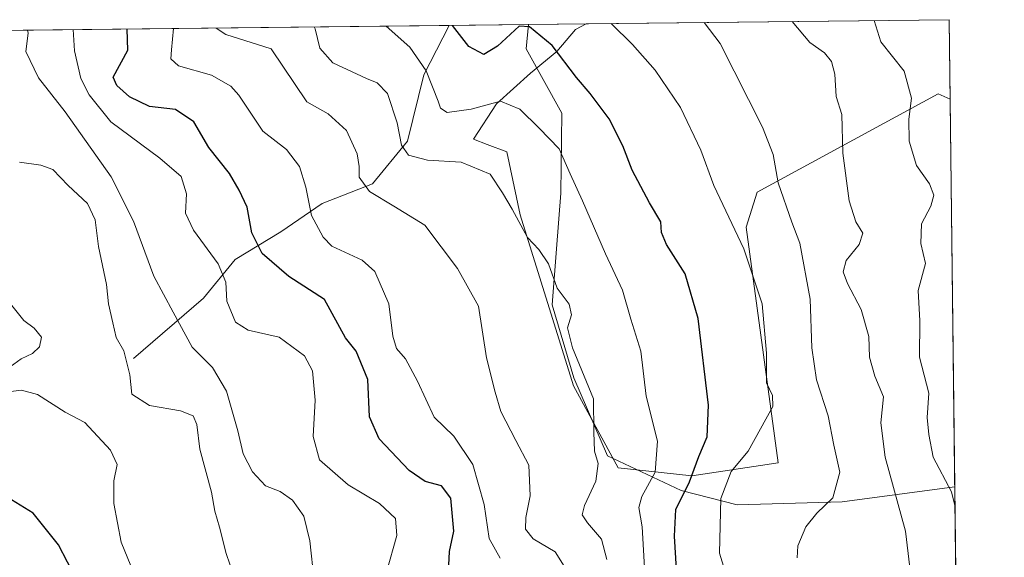
# Model space of a CAD drawing. Units: metres. Extents: x 577818 to 579782, y 4763577 to 4765911.
# Drawn here: x 579560 to 579767, y 4765799 to 4765911 of the extents above; entities that cross this region are included whole.
import ezdxf

# ---------------------------------------------------------------- set-up
doc = ezdxf.new("R2010")
doc.units = ezdxf.units.M
doc.header["$MEASUREMENT"] = 0
for name, color, linetype, lineweight in [('Arbolado forestal CxS', 92, 'Continuous', 0), ('Comarca CxS', 21, 'Continuous', 0), ('Comunidad Autónoma CxS', 142, 'Continuous', 0), ('Corriente natural lineal', 142, 'Continuous', 13), ('Curva de nivel maestra', 30, 'Continuous', 30), ('Curva de nivel normal', 30, 'Continuous', 0), ('Entidad de ámbito territorial CxS', 92, 'Continuous', 0), ('Espacio natural protegido', 121, 'Continuous', 13), ('Espacio natural protegido CxS', 121, 'Continuous', 0), ('Municipio CxS', 4, 'Continuous', 0), ('Pastizal CxS', 92, 'Continuous', 0), ('Provincia CxS', 1, 'Continuous', 0)]:
    doc.layers.add(name, color=color, linetype=linetype, lineweight=lineweight)

msp = doc.modelspace()

# ---------------------------------------------------------------- linework, layer by layer
at = {"layer": 'Arbolado forestal CxS', "color": 92, "linetype": 'Continuous', "lineweight": 0, "extrusion": (0.3016974303153734, 0.00343311613465805, 0.9533975426099579), "elevation": 191788.7450568974, "flags": 128}
msp.add_lwpolyline([(4759006.09968263, -603964.771958009), (4759006.09968263, -604130.3735188486)], dxfattribs=at)
at = {"layer": 'Arbolado forestal CxS', "color": 92, "linetype": 'Continuous', "lineweight": 0, "extrusion": (0.03008831772492757, 0.0003423568520973724, 0.9995471854436236), "elevation": 19646.6263343976, "flags": 128}
msp.add_lwpolyline([(4759006.693572298, -633533.5731930592), (4759006.693572297, -633550.2098027193)], dxfattribs=at)
at = {"layer": 'Arbolado forestal CxS', "color": 92, "linetype": 'Continuous', "lineweight": 0, "extrusion": (-0.0007848179100694188, 0.06715363101119502, 0.9977423384335559), "elevation": 320139.7926071751, "flags": 128}
msp.add_lwpolyline([(-635410.6886445679, -4747932.205793929), (-635410.6886445679, -4747848.816146936)], dxfattribs=at)
at = {"layer": 'Arbolado forestal CxS', "color": 92, "linetype": 'Continuous', "lineweight": 0}
for points in [[(579492.6045000004, 4765908.450300001, 624.5014999999985), (579667.1063999999, 4765910.436000001, 574.0360999999976), (579666.6623000001, 4765905.3303, 575.4979000000021), (579674.1338999998, 4765891.880899999, 577.4045000000042), (579673.9064999997, 4765875.085300001, 581.0791999999929), (579673.0075000003, 4765863.384500001, 583.392200000002), (579672.1076999997, 4765851.6845, 585.1122000000032), (579676.6048999997, 4765836.3839, 585.0167999999976), (579683.7166999998, 4765819.997500001, 584.0978000000032), (579699.1555000005, 4765812.7457, 576.2896999999939), (579710.8592999997, 4765809.7731, 568.8380000000034), (579732.9033000004, 4765810.3837, 564.5623999999953), (579756.4650999998, 4765813.515699999, 554.374800000005), (579756.4844000004, 4765813.526799999, 554.3644000000058), (579757.4567999998, 4765730.3311, 559.9646999999968)], [(579667.1063999999, 4765910.436100001, 574.0360999999976), (579666.6623000001, 4765905.3303, 575.4979000000021), (579674.1338999998, 4765891.880899999, 577.4045000000042), (579673.9064999997, 4765875.085300001, 581.0791999999929), (579673.0075000003, 4765863.384500001, 583.392200000002), (579672.1076999997, 4765851.6845, 585.1122000000032), (579676.6048999997, 4765836.3839, 585.0167999999976), (579683.7166999998, 4765819.997500001, 584.0978000000032), (579699.1555000005, 4765812.7457, 576.2896999999939), (579710.8592999997, 4765809.7731, 568.8380000000034), (579732.9033000004, 4765810.3837, 564.5623999999953), (579756.4650999998, 4765813.515699999, 554.374800000005), (579756.4844000004, 4765813.526799999, 554.3644000000058)]]:
    msp.add_polyline3d(points, dxfattribs=at)
at = {"layer": 'Comarca CxS', "color": 21, "linetype": 'Continuous', "lineweight": 0, "flags": 128}
msp.add_lwpolyline([(579165.4219999993, 4765536.262066667), (579202.5600333329, 4765593.951049999), (579202.877033334, 4765594.525050002), (579223.446286929, 4765631.794162404), (579236.9040000002, 4765656.178016667), (579361.6557791209, 4765906.110060336), (579362.0825845496, 4765906.965174397), (579679.2260999987, 4765910.573999999), (579755.3400006103, 4765911.4399823), (579755.5344999997, 4765894.7961), (579766.8768123382, 4764924.372727663)], dxfattribs=at)
at = {"layer": 'Comunidad Autónoma CxS', "color": 142, "linetype": 'Continuous', "lineweight": 0, "flags": 128}
msp.add_lwpolyline([(579165.4219999993, 4765536.262066667), (579202.5600333329, 4765593.951049999), (579202.877033334, 4765594.525050002), (579223.446286929, 4765631.794162404), (579236.9040000002, 4765656.178016667), (579361.6557791209, 4765906.110060336), (579362.0825845496, 4765906.965174397), (579679.2260999987, 4765910.573999999), (579755.3400006103, 4765911.4399823), (579755.5344999997, 4765894.7961), (579766.8768123382, 4764924.372727663)], dxfattribs=at)
at = {"layer": 'Corriente natural lineal', "color": 142, "linetype": 'Continuous', "lineweight": 13}
msp.add_polyline3d([(579584.3201000001, 4765840.4301, 614.9018000000069), (579598.9901000002, 4765853.050100001, 607.7402000000002), (579605.6401000004, 4765861.210100001, 602.8524000000034), (579615.2100999998, 4765866.950099999, 597.2767000000022), (579623.8601000002, 4765872.890100001, 594.1206999999995), (579634.4501, 4765877.030099999, 588.8760000000038), (579641.7401000002, 4765885.9801, 584.1104999999952), (579645.2200999996, 4765899.850099999, 580.2716999999975), (579650.4784000004, 4765910.2467, 574.5366999999969)], dxfattribs=at)
at = {"layer": 'Curva de nivel maestra', "color": 30, "linetype": 'Continuous', "lineweight": 30, "flags": 128}
for points, elevation in [([(579650.4199999999, 4765797.140100001), (579650.5499999998, 4765799.970100001), (579651.4900000002, 4765804.2401), (579650.8799999999, 4765811.170100001), (579648.8600000005, 4765813.7601), (579645.5, 4765814.620100001), (579642.1200000001, 4765816.9801), (579635.8399999999, 4765823.5601), (579633.7999999998, 4765828.190099999), (579633.4500000002, 4765836.0601), (579630.9699999997, 4765841.950099999), (579628.75, 4765844.770099999), (579624.3499999996, 4765852.8301), (579616.8899999997, 4765857.630100001), (579611.2999999998, 4765862.440099999), (579609.1299999999, 4765866.780099999), (579608.1600000003, 4765872.130100001), (579606.4800000004, 4765875.710100001), (579604.4500000002, 4765879.1801), (579600.1100000005, 4765884.6601), (579596.9800000004, 4765890.0101), (579593.1600000003, 4765892.600099999), (579587.6600000003, 4765893.2501), (579583.4600000001, 4765895.2401), (579580.8399999999, 4765897.670100001), (579580.0800000001, 4765899.4001), (579583.1500000004, 4765905.020099999), (579583.0115999999, 4765909.479)], 600), ([(579698.1600000003, 4765796.2501), (579697.7400000002, 4765803.1801), (579698, 4765808.8101), (579700.8600000005, 4765814.590100001), (579702.8200000003, 4765819.9001), (579704.5800000001, 4765824.0001), (579704.8600000005, 4765830.620100001), (579702.7000000002, 4765848.800100001), (579699.9900000002, 4765858.190099999), (579696.0599999996, 4765864.3201), (579694.9900000002, 4765866.8101), (579694.8700000001, 4765869.040100001), (579692.5, 4765873.0801), (579688.8799999999, 4765879.9301), (579686.9199999999, 4765885.0001), (579684.0599999996, 4765890.670100001), (579680.0899999999, 4765896.0001), (579677.1900000004, 4765899.340100001), (579672.0700000003, 4765906.030099999), (579667.3200000003, 4765909.920100001), (579665.1399999997, 4765910.090100001), (579660.6200000001, 4765905.9001), (579657.7699999996, 4765904.1801), (579654.6399999997, 4765905.8301), (579651.2165000001, 4765910.255100001)], 575), ([(579574.2599999999, 4765790.5001), (579568.5999999996, 4765801.350099999), (579563.2999999998, 4765808.0101), (579557.8300000001, 4765811.350099999)], 625.0000000000001)]:
    msp.add_lwpolyline(points, dxfattribs=dict(at, elevation=elevation))
at = {"layer": 'Curva de nivel normal', "color": 30, "linetype": 'Continuous', "lineweight": 0, "flags": 128}
for points, elevation in [([(579709.1299999999, 4765793.24), (579707.1500000004, 4765799.619999999), (579707.4800000004, 4765811.060000001), (579709.6299999999, 4765816.720000001), (579713.1900000004, 4765821.01), (579718.3799999999, 4765830.350000001), (579718.2599999999, 4765832.680000001), (579717.0199999996, 4765835.34), (579717, 4765841.539999999), (579716.1399999997, 4765851.9), (579712.25, 4765863.430000001), (579705.9800000004, 4765876.720000001), (579703.2300000004, 4765884.060000001), (579698.9699999997, 4765893.050000001), (579693.6799999997, 4765900.859999999), (579688.9400000004, 4765906.230000001), (579684.4304999998, 4765910.633199999)], 570), ([(579723.4800000004, 4765798.680000001), (579723.5599999996, 4765801.16), (579725.2400000002, 4765805.16), (579727.5899999999, 4765808.02), (579730.9199999999, 4765811.230000001), (579732.3700000001, 4765816.600000001), (579731.1100000005, 4765822.24), (579729.9800000004, 4765828.41), (579727.5199999996, 4765835.960000001), (579726.54, 4765842.640000001), (579726.1799999997, 4765852.859999999), (579724, 4765864.600000001), (579722.3399999999, 4765869.01), (579719.4400000004, 4765877.230000001), (579718.4400000004, 4765883.199999999), (579716.1799999997, 4765888.939999999), (579707.3099999996, 4765906.439999999), (579703.9342999998, 4765910.8551)], 565), ([(579747.4000000004, 4765793.67), (579746.1600000003, 4765804.24), (579741.8799999999, 4765819.74), (579740.9699999997, 4765826.949999999), (579741.5499999998, 4765832.369999999), (579739.7000000002, 4765836.76), (579738.6100000005, 4765840.699999999), (579738.4800000004, 4765845.01), (579736.9000000004, 4765850.720000001), (579734.0300000003, 4765856.119999999), (579733.1200000001, 4765858.600000001), (579733.6900000004, 4765860.980000001), (579736.4699999997, 4765864.350000001), (579737.2100000001, 4765866.730000001), (579735.7300000004, 4765869.09), (579734.3600000005, 4765873.449999999), (579733.04, 4765883.460000001), (579732.8099999996, 4765891.57), (579731.6100000005, 4765895.34), (579731.3300000001, 4765900), (579730.6699999999, 4765902.680000001), (579729.1500000004, 4765904.470000001), (579726.1200000001, 4765906.65), (579722.3718999998, 4765911.064900001)], 560), ([(579756.5301999999, 4765809.6129), (579755.8300000001, 4765812.470000001), (579751.9900000002, 4765819.76), (579751.0599999996, 4765824.480000001), (579750.7300000004, 4765828.050000001), (579751.0499999998, 4765833.189999999), (579749.0700000003, 4765840.680000001), (579749.1799999997, 4765848.350000001), (579748.8300000001, 4765854.680000001), (579750.3399999999, 4765860.310000001), (579749.3899999997, 4765864.52), (579749.5199999996, 4765868.640000001), (579751.4699999997, 4765872.350000001), (579752.0800000001, 4765874.680000001), (579751.1600000003, 4765877.01), (579748.4900000002, 4765880.91), (579746.9199999999, 4765885.970000001), (579746.8300000001, 4765890.58), (579747.4299999997, 4765895), (579745.8499999996, 4765900.67), (579741, 4765906.82), (579739.6169999996, 4765911.2612)], 555), ([(579622.1699999999, 4765793.800000001), (579621.2999999998, 4765802.199999999), (579620.0099999999, 4765807.380000001), (579617.6399999997, 4765810.730000001), (579615.0899999999, 4765812.529999999), (579612.0099999999, 4765813.77), (579609.2599999999, 4765816.680000001), (579607.3300000001, 4765820.42), (579606.2300000004, 4765825.24), (579603.8099999996, 4765833.58), (579600.8600000005, 4765838.539999999), (579596.6399999997, 4765842.83), (579592.6200000001, 4765850.140000001), (579588.6200000001, 4765857.689999999), (579584.3200000003, 4765869.24), (579579.6200000001, 4765878.49), (579570.0300000003, 4765892.109999999), (579564.3899999997, 4765899.27), (579561.7699999996, 4765904.77), (579562.2699999996, 4765908.630000001), (579562.1009999998, 4765909.2412)], 610), ([(579637.3799999999, 4765795.680000001), (579639.5499999998, 4765803.350000001), (579639.2400000002, 4765806.9), (579635.8899999997, 4765810.050000001), (579629.3099999996, 4765813.970000001), (579623.3200000003, 4765819.210000001), (579621.9800000004, 4765824.07), (579622.3799999999, 4765831.699999999), (579621.8200000003, 4765837.869999999), (579620.1699999999, 4765840.99), (579614.8799999999, 4765844.880000001), (579608.3700000001, 4765846.369999999), (579605.7300000004, 4765848.060000001), (579603.9000000004, 4765852.460000001), (579603.6600000003, 4765856.4), (579602.0999999996, 4765860.25), (579596.8799999999, 4765867.359999999), (579595.2400000002, 4765870.91), (579595.4000000004, 4765874.91), (579594.29, 4765878.600000001), (579589.8399999999, 4765882.439999999), (579579.5800000001, 4765890.060000001), (579575.0199999996, 4765895.689999999), (579573.2999999998, 4765899.09), (579571.9299999997, 4765904.890000001), (579571.7089000001, 4765909.350500001)], 605), ([(579661.2100000001, 4765798.560000001), (579658.8799999999, 4765802.710000001), (579657.8600000005, 4765809.859999999), (579655.4400000004, 4765818.210000001), (579651.4800000004, 4765824.180000001), (579647.3600000005, 4765828.140000001), (579643.8499999996, 4765835.699999999), (579641.3600000005, 4765840.33), (579639.4299999997, 4765842.5), (579638.6600000003, 4765845.08), (579637.8300000001, 4765851.92), (579634.9100000003, 4765858.66), (579632.2599999999, 4765861.07), (579625.9199999999, 4765863.960000001), (579624.0599999996, 4765865.850000001), (579621.6500000004, 4765870.41), (579620.4299999997, 4765876.350000001), (579619.0999999996, 4765880.66), (579616.4299999997, 4765884.199999999), (579611.4299999997, 4765888.07), (579606.4299999997, 4765895.600000001), (579604.7100000001, 4765897.49), (579600.6600000003, 4765899.82), (579593.7699999996, 4765901.75), (579592.1600000003, 4765903.27), (579592.2699999996, 4765905.119999999), (579592.7284000004, 4765909.5897)], 595), ([(579674.9900000002, 4765796.32), (579672.7300000004, 4765799.930000001), (579668.0999999996, 4765802.609999999), (579666.4800000004, 4765804.67), (579666.54, 4765807.08), (579667.4600000001, 4765811.630000001), (579667.2300000004, 4765818.08), (579664.4699999997, 4765823.26), (579661.3499999996, 4765829.33), (579660.1699999999, 4765833.4), (579658.3600000005, 4765840.560000001), (579656.6600000003, 4765851.42), (579652.2800000003, 4765859.26), (579645.4199999999, 4765868.4), (579638.9000000004, 4765872.34), (579633.8300000001, 4765875.42), (579631.6500000004, 4765878.430000001), (579631.6600000003, 4765880.66), (579631.2100000001, 4765883.33), (579628.9500000002, 4765888.199999999), (579625.1200000001, 4765891.74), (579620.6500000004, 4765894.25), (579613.2000000002, 4765905.359999999), (579603.6900000004, 4765908.310000001), (579601.6309000002, 4765909.691000001)], 590), ([(579683.5599999996, 4765798.289999999), (579682.4500000002, 4765802.539999999), (579679.5300000003, 4765805.960000001), (579678.4100000003, 4765807.66), (579678.8899999997, 4765809.619999999), (579681.2599999999, 4765814.74), (579681.7000000002, 4765818.439999999), (579680.9699999997, 4765821.01), (579680.8099999996, 4765825.01), (579680.7300000004, 4765832.01), (579676.3600000005, 4765842.67), (579675.29, 4765846.859999999), (579676.1200000001, 4765849.58), (579675.6600000003, 4765851.83), (579673.1600000003, 4765855.199999999), (579671.3099999996, 4765860.279999999), (579669.2800000003, 4765863.25), (579666.9299999997, 4765865.82), (579663.7000000002, 4765871.730000001), (579661.6600000003, 4765875.140000001), (579659.1200000001, 4765879.039999999), (579653.04, 4765881.600000001), (579645.9800000004, 4765882.02), (579641.9800000004, 4765883.060000001), (579640.4900000002, 4765885.16), (579639.5800000001, 4765889.810000001), (579637.54, 4765895.949999999), (579635.3799999999, 4765898.189999999), (579633.1399999997, 4765899.140000001), (579626.1100000005, 4765902.4), (579623.3899999997, 4765905.480000001), (579622.4199999999, 4765909.550000001), (579622.1831999999, 4765909.924799999)], 585.0000000000001), ([(579691.5199999996, 4765795.350000001), (579690.9800000004, 4765805.15), (579690.2699999996, 4765809.199999999), (579690.8600000005, 4765811.480000001), (579693.6699999999, 4765816.619999999), (579694.1500000004, 4765823.09), (579691.7699999996, 4765832.529999999), (579690.7000000002, 4765841.970000001), (579688.5499999998, 4765848.680000001), (579686.8399999999, 4765854.77), (579683.2599999999, 4765862.359999999), (579678.4600000001, 4765873.460000001), (579675.8600000005, 4765879.100000001), (579673.5800000001, 4765884.34), (579669.3700000001, 4765888.730000001), (579665.3399999999, 4765892.680000001), (579661.25, 4765894.390000001), (579655.0999999996, 4765892.689999999), (579650.0700000003, 4765891.980000001), (579648.6799999997, 4765892.880000001), (579648.1799999997, 4765894.380000001), (579645.6500000004, 4765900.74), (579642.25, 4765905.689999999), (579637.2605999997, 4765910.0964)], 580), ([(579605.3099999996, 4765795.07), (579603.7800000003, 4765799.529999999), (579602.3200000003, 4765805.07), (579601.3399999999, 4765808.42), (579600.7000000002, 4765812.4), (579598.2199999997, 4765821.439999999), (579597.5800000001, 4765826.609999999), (579596.8399999999, 4765828.390000001), (579594.1600000003, 4765829.460000001), (579587.7100000001, 4765830.600000001), (579583.9800000004, 4765832.960000001), (579583.54, 4765837.01), (579582.29, 4765842.01), (579580.7100000001, 4765844.84), (579580.0199999996, 4765847.92), (579579.0999999996, 4765851.869999999), (579578.6699999999, 4765855.939999999), (579577.0199999996, 4765863.880000001), (579576.2999999998, 4765869.5), (579574.7000000002, 4765872.939999999), (579570.6600000003, 4765876.680000001), (579567.4000000004, 4765880.039999999), (579564.8799999999, 4765880.930000001), (579560.4000000004, 4765881.550000001)], 615), ([(579557.6699999999, 4765838.119999999), (579560.7599999999, 4765840.380000001), (579563.1399999997, 4765841.49), (579564.6399999997, 4765842.84), (579565.0599999996, 4765844.9), (579563.5099999999, 4765846.76), (579561.3600000005, 4765848.41), (579558.5199999996, 4765851.92)], 620), ([(579583.7599999999, 4765796.939999999), (579581.7599999999, 4765801.9), (579580.1799999997, 4765810.039999999), (579580.1799999997, 4765814.76), (579580.9100000003, 4765818.199999999), (579579.5199999996, 4765821.230000001), (579574.0899999999, 4765827), (579569.9699999997, 4765829.199999999), (579564.1900000004, 4765832.9), (579560.8700000001, 4765833.76), (579557.4900000002, 4765833.359999999)], 620)]:
    msp.add_lwpolyline(points, dxfattribs=dict(at, elevation=elevation))
at = {"layer": 'Entidad de ámbito territorial CxS', "color": 92, "linetype": 'Continuous', "lineweight": 0, "flags": 128}
msp.add_lwpolyline([(579165.4219999993, 4765536.262066667), (579202.5600333329, 4765593.951049999), (579202.877033334, 4765594.525050002), (579223.446286929, 4765631.794162404), (579236.9040000002, 4765656.178016667), (579361.6557791209, 4765906.110060336), (579362.0825845496, 4765906.965174397), (579679.2260999987, 4765910.573999999), (579755.3400006103, 4765911.4399823), (579755.5344999997, 4765894.7961), (579766.8768123382, 4764924.372727663)], dxfattribs=at)
at = {"layer": 'Espacio natural protegido', "color": 121, "linetype": 'Continuous', "lineweight": 13, "flags": 128}
msp.add_lwpolyline([(579755.534522641, 4765894.796090383), (579752.9891999986, 4765895.877300001), (579715.1003999984, 4765875.323300002), (579712.7552999988, 4765867.933400001), (579719.4565999995, 4765818.5538), (579701.3617000005, 4765815.866199999), (579685.9478999992, 4765817.546400002), (579676.565299999, 4765834.678400001), (579665.3788999999, 4765870.538299999), (579662.6091000001, 4765883.729199999), (579658.4541999998, 4765885.2893), (579655.5782000005, 4765886.369300002), (579660.3872999983, 4765893.772100002), (579667.5142999999, 4765900.262900001), (579673.0372999995, 4765904.790800001), (579676.9952999982, 4765909.3526), (579679.2258558818, 4765910.573866341)], dxfattribs=at)
at = {"layer": 'Espacio natural protegido CxS', "color": 121, "linetype": 'Continuous', "lineweight": 0, "flags": 128}
msp.add_lwpolyline([(579362.0825845496, 4765906.965174397), (579679.2260999987, 4765910.573999999), (579676.995299999, 4765909.3526), (579673.0373000002, 4765904.790800001), (579667.5143000007, 4765900.262900001), (579660.3872999991, 4765893.772100001), (579655.5782000013, 4765886.369300001), (579658.4542000006, 4765885.289299999), (579662.6091000009, 4765883.7292), (579665.3789000006, 4765870.5383), (579676.5652999998, 4765834.678400001), (579685.9478999999, 4765817.5464), (579701.3617000014, 4765815.866199999), (579719.4566000003, 4765818.5538), (579712.7552999996, 4765867.9334), (579715.1003999992, 4765875.3233), (579752.9891999993, 4765895.8773), (579755.5344999997, 4765894.7961), (579766.8768123382, 4764924.372727663)], dxfattribs=at)
at = {"layer": 'Municipio CxS', "color": 4, "linetype": 'Continuous', "lineweight": 0, "flags": 128}
msp.add_lwpolyline([(579165.4219999993, 4765536.262066667), (579202.5600333329, 4765593.951049999), (579202.877033334, 4765594.525050002), (579223.446286929, 4765631.794162404), (579236.9040000002, 4765656.178016667), (579361.6557791209, 4765906.110060336), (579362.0825845496, 4765906.965174397), (579679.2260999987, 4765910.573999999), (579755.3400006103, 4765911.4399823), (579755.5344999997, 4765894.7961), (579766.8768123382, 4764924.372727663)], dxfattribs=at)
at = {"layer": 'Pastizal CxS', "color": 92, "linetype": 'Continuous', "lineweight": 0, "extrusion": (0.2610515453602, 0.002970475546091184, 0.9653202924108049), "elevation": 166034.1430211006, "flags": 128}
msp.add_lwpolyline([(4759006.384801167, -611724.9876425589), (4759006.384801167, -611816.3970045178)], dxfattribs=at)
at = {"layer": 'Pastizal CxS', "color": 92, "linetype": 'Continuous', "lineweight": 0, "extrusion": (-0.0004999643071073595, 0.04277248158520646, 0.9990847135527272), "elevation": 204109.6707622946, "flags": 128}
msp.add_lwpolyline([(-635420.3113450108, -4754430.426570793), (-635420.3113450106, -4754332.41697518)], dxfattribs=at)
at = {"layer": 'Pastizal CxS', "color": 92, "linetype": 'Continuous', "lineweight": 0}
msp.add_polyline3d([(579756.4844000004, 4765813.526799999, 554.3644000000058), (579756.4650999998, 4765813.515699999, 554.374800000005), (579732.9033000004, 4765810.3837, 564.5623999999953), (579710.8592999997, 4765809.7731, 568.8380000000034), (579699.1555000005, 4765812.7457, 576.2896999999939), (579683.7166999998, 4765819.997500001, 584.0978000000032), (579676.6048999997, 4765836.3839, 585.0167999999976), (579672.1076999997, 4765851.6845, 585.1122000000032), (579673.0075000003, 4765863.384500001, 583.392200000002), (579673.9064999997, 4765875.085300001, 581.0791999999929), (579674.1338999998, 4765891.880899999, 577.4045000000042), (579666.6623000001, 4765905.3303, 575.4979000000021), (579667.1063999999, 4765910.436000001, 574.0360999999976), (579755.3399999999, 4765911.439999999, 550.1720000000059)], close=True, dxfattribs=at)
msp.add_polyline3d([(579667.1063999999, 4765910.436100001, 574.0360999999976), (579666.6623000001, 4765905.3303, 575.4979000000021), (579674.1338999998, 4765891.880899999, 577.4045000000042), (579673.9064999997, 4765875.085300001, 581.0791999999929), (579673.0075000003, 4765863.384500001, 583.392200000002), (579672.1076999997, 4765851.6845, 585.1122000000032), (579676.6048999997, 4765836.3839, 585.0167999999976), (579683.7166999998, 4765819.997500001, 584.0978000000032), (579699.1555000005, 4765812.7457, 576.2896999999939), (579710.8592999997, 4765809.7731, 568.8380000000034), (579732.9033000004, 4765810.3837, 564.5623999999953), (579756.4650999998, 4765813.515699999, 554.374800000005), (579756.4844000004, 4765813.526799999, 554.3644000000058)], dxfattribs=at)
at = {"layer": 'Provincia CxS', "color": 1, "linetype": 'Continuous', "lineweight": 0, "flags": 128}
msp.add_lwpolyline([(579165.4219999993, 4765536.262066667), (579202.5600333329, 4765593.951049999), (579202.877033334, 4765594.525050002), (579223.446286929, 4765631.794162404), (579236.9040000002, 4765656.178016667), (579361.6557791209, 4765906.110060336), (579362.0825845496, 4765906.965174397), (579679.2260999987, 4765910.573999999), (579755.3400006103, 4765911.4399823), (579755.5344999997, 4765894.7961), (579766.8768123382, 4764924.372727663)], dxfattribs=at)

doc.saveas('drawing.dxf')
